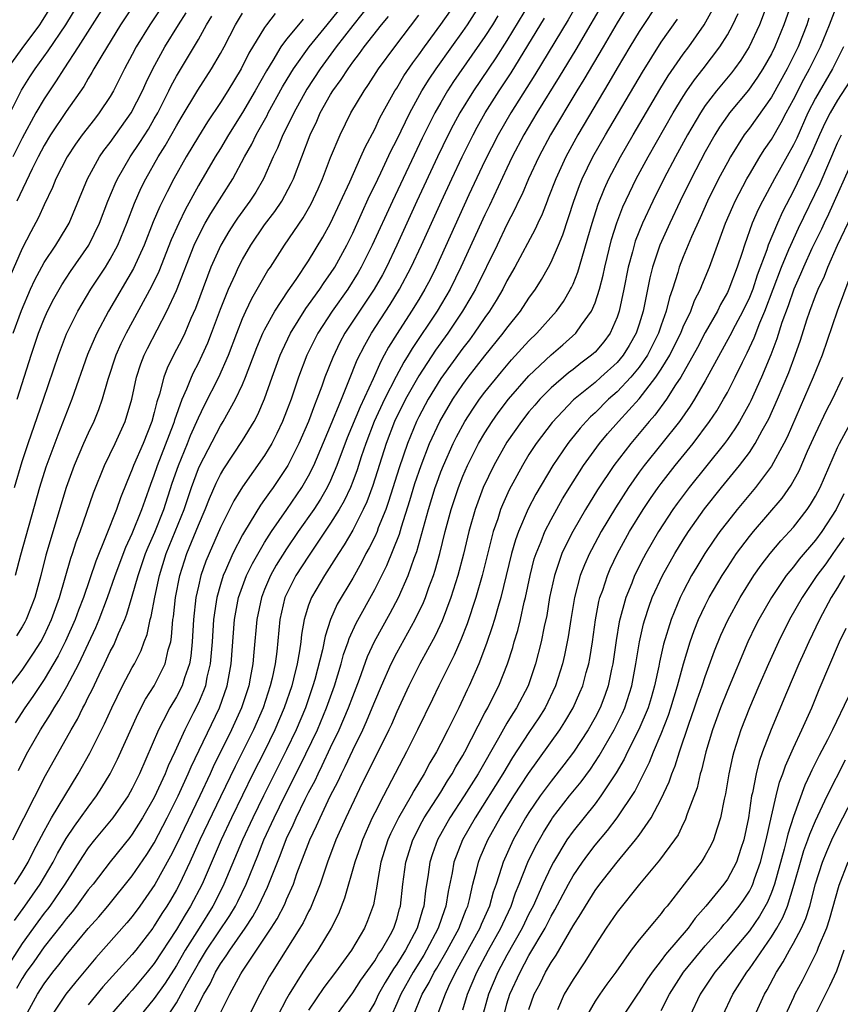
# Model space of a CAD drawing. Units: inches. Extents: x 2599874 to 2601000, y 1476000 to 1479000.
# Drawn here: x 2600041 to 2600115, y 1477028 to 1477117 of the extents above; entities that cross this region are included whole.
import ezdxf

# ---------------------------------------------------------------- set-up
doc = ezdxf.new("R2010")
doc.units = ezdxf.units.IN
doc.header["$MEASUREMENT"] = 0
doc.layers.add('LD25981476_2ft', color=206, linetype='Continuous')

msp = doc.modelspace()

# ---------------------------------------------------------------- linework, layer by layer
at = {"layer": 'LD25981476_2ft'}
for points, elevation in [([(2600093, 1477121.764), (2600090.554, 1477117.446), (2600087.54, 1477112.46), (2600085.364, 1477109), (2600084.198, 1477107), (2600083, 1477104.653), (2600081.555, 1477101.555), (2600078.575, 1477095), (2600078.049, 1477093.951), (2600077.554, 1477093), (2600077, 1477092.075), (2600076.344, 1477091), (2600075.025, 1477088.975), (2600074.256, 1477087.744), (2600073.868, 1477087), (2600073.552, 1477086.448), (2600072.846, 1477084.846), (2600071.668, 1477082.332), (2600070.505, 1477079.495), (2600069.568, 1477077), (2600069, 1477075.641), (2600068.697, 1477075), (2600068.075, 1477073.926), (2600067.474, 1477073), (2600066.064, 1477071), (2600065, 1477069.426), (2600064.066, 1477067.934), (2600063.548, 1477067), (2600063, 1477065.724), (2600062.712, 1477065), (2600062.297, 1477063), (2600062.04, 1477060.04), (2600061.936, 1477059), (2600061.703, 1477057.703), (2600061.561, 1477057), (2600060.92, 1477055), (2600060.013, 1477053), (2600058.346, 1477049.654), (2600058.056, 1477049), (2600057.121, 1477047), (2600055, 1477042.581), (2600054.47, 1477041.53), (2600053.05, 1477038.95), (2600051.686, 1477037), (2600051, 1477036.07), (2600050.51, 1477035.49), (2600047.693, 1477032.307), (2600045.87, 1477030.13), (2600044.982, 1477029), (2600043.625, 1477027)], 10208), ([(2600111.391, 1477120.609), (2600110.142, 1477117), (2600109.322, 1477115), (2600109, 1477114.359), (2600108.226, 1477113), (2600107.75, 1477112.25), (2600106.923, 1477111.077), (2600105.192, 1477109), (2600105, 1477108.743), (2600104.29, 1477107.71), (2600103.856, 1477107), (2600103, 1477105.456), (2600101.715, 1477103), (2600100.726, 1477101), (2600099.782, 1477099), (2600098.869, 1477097), (2600098.197, 1477095), (2600097.96, 1477094.04), (2600097.46, 1477091.46), (2600097.358, 1477091), (2600097, 1477089.816), (2600096.734, 1477089), (2600096.1, 1477087.9), (2600095.549, 1477087), (2600095, 1477086.345), (2600093.533, 1477085), (2600093, 1477084.533), (2600091.052, 1477082.948), (2600089.094, 1477080.906), (2600087.657, 1477079), (2600087, 1477077.981), (2600086.406, 1477077), (2600085.209, 1477074.79), (2600084.588, 1477073.412), (2600084.427, 1477073), (2600084.162, 1477072.162), (2600083.756, 1477071), (2600082.736, 1477067), (2600082.172, 1477065), (2600081.388, 1477062.612), (2600080.821, 1477061.179), (2600080.213, 1477059.786), (2600079.802, 1477059), (2600078.811, 1477057), (2600078.231, 1477055.769), (2600076.885, 1477053), (2600075.887, 1477051), (2600075.574, 1477050.427), (2600073.787, 1477047), (2600073, 1477045.451), (2600072.779, 1477045), (2600071.884, 1477043), (2600071.665, 1477042.335), (2600071.189, 1477041), (2600070.27, 1477037.73), (2600069.704, 1477036.296), (2600069.052, 1477035), (2600067.84, 1477033), (2600067, 1477031.794), (2600066.483, 1477031), (2600065.238, 1477029), (2600065, 1477028.577), (2600064.165, 1477027)], 10192), ([(2600094.188, 1477119.812), (2600091.237, 1477114.763), (2600089.732, 1477112.268), (2600087.721, 1477109), (2600086.538, 1477107), (2600085.484, 1477105), (2600085, 1477103.998), (2600083.409, 1477100.592), (2600083, 1477099.752), (2600080.824, 1477095), (2600079.832, 1477093), (2600078.656, 1477091), (2600076.384, 1477087.616), (2600076.027, 1477087), (2600075.63, 1477086.37), (2600074.932, 1477085.068), (2600073.89, 1477083), (2600072.954, 1477081), (2600072.184, 1477079), (2600071.767, 1477077.766), (2600071.394, 1477076.605), (2600071, 1477075.543), (2600070.788, 1477075), (2600070.225, 1477073.775), (2600069.776, 1477073), (2600069, 1477071.75), (2600067, 1477068.777), (2600065.855, 1477067), (2600065, 1477065.321), (2600064.856, 1477065), (2600064.394, 1477063), (2600064.103, 1477060.103), (2600063.957, 1477059), (2600063.684, 1477057.683), (2600063.523, 1477057), (2600062.868, 1477055), (2600061.996, 1477053), (2600060.325, 1477049.675), (2600059, 1477046.913), (2600057.141, 1477043), (2600056.225, 1477041), (2600055.284, 1477039), (2600055, 1477038.465), (2600054.465, 1477037.535), (2600054.139, 1477037), (2600053.686, 1477036.314), (2600053, 1477035.201), (2600052.852, 1477035), (2600051.314, 1477033), (2600051, 1477032.612), (2600048.339, 1477029.661), (2600047, 1477028.036)], 10206), ([(2600039.606, 1477108.394), (2600040.948, 1477111.051), (2600041.713, 1477112.287), (2600042.178, 1477113), (2600043.374, 1477114.627), (2600044.965, 1477117), (2600046.186, 1477119)], 10244), ([(2600039.677, 1477113), (2600041, 1477114.86), (2600042.618, 1477117), (2600042.773, 1477117.227), (2600043.858, 1477119)], 10246), ([(2600053.926, 1477119), (2600052.583, 1477117), (2600051.361, 1477115), (2600051, 1477114.293), (2600050.306, 1477113), (2600049.3, 1477111), (2600049, 1477110.487), (2600048.007, 1477109), (2600047.559, 1477108.441), (2600046.462, 1477107), (2600045.849, 1477106.152), (2600045.075, 1477105), (2600044.062, 1477103), (2600043.763, 1477102.237), (2600043, 1477100.656), (2600042.498, 1477099.503), (2600041.789, 1477098.211), (2600041, 1477096.703), (2600039.884, 1477094.115)], 10238), ([(2600048.638, 1477119), (2600046.095, 1477115), (2600044.783, 1477113), (2600044.098, 1477111.902), (2600043.472, 1477111), (2600043, 1477110.281), (2600042.254, 1477109), (2600041, 1477106.692), (2600040.171, 1477105)], 10242), ([(2600040.299, 1477035.701), (2600041.263, 1477037), (2600042.641, 1477039), (2600043.816, 1477041), (2600044.215, 1477041.785), (2600045, 1477043.128), (2600045.745, 1477044.255), (2600046.311, 1477045), (2600047, 1477045.993), (2600047.758, 1477047), (2600048.24, 1477047.76), (2600048.99, 1477049.01), (2600049.657, 1477050.344), (2600051.524, 1477054.475), (2600052.211, 1477055.789), (2600053, 1477057.004), (2600053.989, 1477059), (2600054.266, 1477060.265), (2600054.486, 1477061), (2600054.572, 1477061.428), (2600054.692, 1477063), (2600054.739, 1477063.262), (2600054.928, 1477065), (2600055.321, 1477067), (2600055.963, 1477069), (2600057, 1477071.59), (2600057.614, 1477073), (2600058.004, 1477073.996), (2600058.614, 1477075.386), (2600059, 1477076.174), (2600059.297, 1477076.703), (2600061, 1477079.271), (2600062.054, 1477081), (2600062.383, 1477081.617), (2600063, 1477083.06), (2600063.684, 1477085), (2600064.417, 1477087), (2600064.59, 1477087.41), (2600065.348, 1477089), (2600066.749, 1477091.251), (2600067, 1477091.574), (2600068.026, 1477093), (2600068.41, 1477093.59), (2600069, 1477094.408), (2600069.38, 1477095), (2600070.466, 1477097), (2600071, 1477098.093), (2600072.534, 1477101.466), (2600073, 1477102.397), (2600073.547, 1477103.547), (2600074.466, 1477105.534), (2600075, 1477106.564), (2600076.179, 1477109), (2600077.282, 1477111), (2600077.934, 1477112.066), (2600078.564, 1477113), (2600079.99, 1477115), (2600081, 1477116.381), (2600081.428, 1477117), (2600082.705, 1477119)], 10216), ([(2600040.313, 1477039), (2600041, 1477040.071), (2600041.546, 1477041), (2600042.029, 1477041.972), (2600043, 1477043.804), (2600043.677, 1477045), (2600046.084, 1477049), (2600047.133, 1477050.867), (2600048.466, 1477053.534), (2600049.129, 1477055), (2600050.125, 1477057), (2600051, 1477058.666), (2600051.19, 1477059), (2600051.803, 1477060.197), (2600052.088, 1477061), (2600052.35, 1477061.65), (2600052.627, 1477063), (2600052.716, 1477063.284), (2600053.031, 1477065.031), (2600053.454, 1477067), (2600054.083, 1477069), (2600055.694, 1477073), (2600056.372, 1477075), (2600057, 1477076.72), (2600057.124, 1477077), (2600059, 1477080.605), (2600059.251, 1477081), (2600060.374, 1477083), (2600061, 1477084.342), (2600061.28, 1477085), (2600062.305, 1477087.695), (2600062.852, 1477089), (2600063, 1477089.304), (2600063.927, 1477091), (2600065.147, 1477092.853), (2600065.865, 1477093.865), (2600067, 1477095.56), (2600068.293, 1477097.707), (2600069, 1477098.977), (2600070.739, 1477102.739), (2600071.748, 1477105), (2600072.121, 1477105.88), (2600073, 1477107.527), (2600073.463, 1477108.537), (2600074.83, 1477111), (2600075, 1477111.26), (2600075.643, 1477112.358), (2600076.452, 1477113.549), (2600077, 1477114.278), (2600077.507, 1477115), (2600079, 1477117.017), (2600080.398, 1477119)], 10218), ([(2600072.662, 1477119), (2600071, 1477116.948), (2600069.5, 1477115), (2600068.038, 1477113), (2600066.832, 1477111.168), (2600065.651, 1477109), (2600064.789, 1477107.211), (2600064.67, 1477107), (2600064.19, 1477105.81), (2600063.781, 1477105), (2600062.893, 1477103), (2600062.197, 1477101.802), (2600061.68, 1477101), (2600060.551, 1477099.449), (2600060.25, 1477099), (2600059.761, 1477098.239), (2600059.03, 1477097), (2600058.139, 1477095), (2600057.812, 1477094.188), (2600056.741, 1477091.259), (2600056.324, 1477090.324), (2600055.763, 1477089), (2600055.519, 1477088.481), (2600054.752, 1477087), (2600054.174, 1477085.826), (2600053.858, 1477085), (2600053.464, 1477083.464), (2600053.227, 1477082.773), (2600053, 1477081.793), (2600052.788, 1477081), (2600051.979, 1477079), (2600051.121, 1477077), (2600051, 1477076.659), (2600050.508, 1477075.492), (2600049.94, 1477074.06), (2600049.567, 1477073), (2600048.641, 1477070.641), (2600047.687, 1477068.313), (2600046.559, 1477065), (2600046.128, 1477063.871), (2600045.823, 1477063), (2600044.951, 1477061.049), (2600044.279, 1477059.722), (2600043, 1477057.579), (2600041.964, 1477056.036), (2600041.234, 1477055), (2600040.356, 1477053.644)], 10224), ([(2600087.049, 1477118.951), (2600085, 1477115.575), (2600084.002, 1477113.998), (2600081.967, 1477111), (2600080.734, 1477109), (2600080.125, 1477107.875), (2600079.68, 1477107), (2600078.711, 1477105), (2600076.833, 1477101), (2600075.01, 1477097), (2600074.062, 1477095), (2600073.694, 1477094.306), (2600072.947, 1477093), (2600071.612, 1477091), (2600070.302, 1477089), (2600069.846, 1477088.154), (2600069.19, 1477086.81), (2600068.484, 1477085), (2600068.204, 1477084.204), (2600067.752, 1477083), (2600067.524, 1477082.476), (2600066.984, 1477081), (2600066.102, 1477079), (2600065.114, 1477077), (2600065, 1477076.803), (2600063.791, 1477075), (2600063.449, 1477074.552), (2600063, 1477073.893), (2600062.62, 1477073.38), (2600061.172, 1477071), (2600061, 1477070.693), (2600060.133, 1477069), (2600059.473, 1477067.472), (2600059.253, 1477067), (2600059, 1477066.193), (2600058.664, 1477065), (2600058.618, 1477064.618), (2600058.369, 1477063), (2600058.249, 1477061), (2600058.081, 1477059), (2600057.777, 1477057.777), (2600057.629, 1477057), (2600057.469, 1477056.531), (2600057, 1477055.455), (2600056.561, 1477054.56), (2600055.755, 1477053), (2600054.862, 1477051), (2600054.27, 1477049.73), (2600053.986, 1477049), (2600053, 1477046.843), (2600051.94, 1477045), (2600051, 1477043.521), (2600050.775, 1477043.225), (2600048.982, 1477041.018), (2600047.437, 1477039), (2600047, 1477038.463), (2600045.938, 1477037), (2600045.531, 1477036.469), (2600045, 1477035.854), (2600044.641, 1477035.359), (2600043, 1477033.312), (2600042.063, 1477031.936), (2600041.375, 1477031), (2600041, 1477030.429), (2600040.487, 1477029.513)], 10212), ([(2600051.266, 1477119), (2600049.928, 1477117), (2600048.222, 1477114.222), (2600047.519, 1477113), (2600047.34, 1477112.66), (2600047, 1477112.126), (2600046.592, 1477111.408), (2600045, 1477109.142), (2600043.582, 1477107), (2600043, 1477106.042), (2600042.455, 1477105), (2600041.916, 1477103.916), (2600040.516, 1477101)], 10240), ([(2600096.126, 1477119), (2600095, 1477117.188), (2600093.729, 1477115), (2600091.972, 1477112.029), (2600091.334, 1477111), (2600088.95, 1477107), (2600087.887, 1477105), (2600086.959, 1477103), (2600086.37, 1477101.63), (2600086.057, 1477101), (2600085.729, 1477100.271), (2600085, 1477098.87), (2600084.109, 1477097), (2600082.135, 1477093), (2600081.732, 1477092.268), (2600080.971, 1477091), (2600079.627, 1477089), (2600078.527, 1477087.472), (2600077, 1477085.139), (2600075.805, 1477083), (2600074.809, 1477081), (2600074.042, 1477079), (2600072.823, 1477075.177), (2600072.291, 1477073.709), (2600071.958, 1477073), (2600071, 1477071.133), (2600070.22, 1477069.78), (2600069.703, 1477069), (2600068.669, 1477067.331), (2600068.434, 1477067), (2600067.248, 1477065), (2600067, 1477064.315), (2600066.68, 1477063.32), (2600066.601, 1477063), (2600066.356, 1477061.643), (2600066.289, 1477061), (2600066.175, 1477060.175), (2600065.957, 1477059), (2600065.631, 1477057.631), (2600065.467, 1477057), (2600064.794, 1477055), (2600063.937, 1477053), (2600062.964, 1477051), (2600061.951, 1477049), (2600061, 1477047.075), (2600060.001, 1477045), (2600059.07, 1477043), (2600057.327, 1477039), (2600056.292, 1477037), (2600055.787, 1477036.213), (2600055, 1477034.863), (2600053, 1477031.79), (2600052.361, 1477031), (2600051, 1477029.383), (2600050.653, 1477029), (2600048.924, 1477027)], 10204), ([(2600098.831, 1477119.169), (2600097, 1477116.401), (2600096.156, 1477115), (2600095, 1477113.058), (2600094.249, 1477111.751), (2600091.429, 1477107), (2600090.334, 1477105), (2600089.427, 1477103), (2600088.755, 1477101.245), (2600088.644, 1477101), (2600088.185, 1477099.815), (2600087.791, 1477099), (2600087.553, 1477098.448), (2600085.726, 1477095), (2600085, 1477093.748), (2600084.616, 1477093), (2600084.027, 1477091.973), (2600083.419, 1477091), (2600083, 1477090.42), (2600082.035, 1477089), (2600081.594, 1477088.407), (2600081, 1477087.648), (2600079, 1477084.878), (2600077.85, 1477083), (2600077, 1477081.422), (2600076.789, 1477081), (2600075.966, 1477079), (2600075.216, 1477076.784), (2600074.263, 1477073.737), (2600073.996, 1477073), (2600073.328, 1477071.327), (2600073.211, 1477071), (2600073, 1477070.532), (2600072.495, 1477069.506), (2600072.203, 1477069), (2600071.802, 1477068.198), (2600071, 1477066.773), (2600069.6, 1477064.4), (2600068.976, 1477063), (2600068.493, 1477061.507), (2600068.259, 1477060.259), (2600067.555, 1477057.555), (2600067.397, 1477057), (2600066.711, 1477055), (2600065.863, 1477053), (2600065, 1477051.194), (2600062.9, 1477047), (2600061.924, 1477045), (2600061, 1477043), (2600059.322, 1477039), (2600059.218, 1477038.782), (2600058.322, 1477037), (2600057.08, 1477035), (2600055.81, 1477033), (2600055, 1477031.593), (2600053.987, 1477030.013), (2600053, 1477028.6), (2600051.67, 1477027)], 10202), ([(2600108.753, 1477119.247), (2600107.922, 1477117), (2600106.991, 1477115), (2600106.215, 1477113.785), (2600105.651, 1477113), (2600105.369, 1477112.631), (2600104.457, 1477111.543), (2600104.022, 1477111), (2600103, 1477109.661), (2600102.556, 1477109), (2600101.4, 1477107), (2600100.305, 1477105), (2600099.235, 1477103), (2600098.239, 1477101), (2600097.304, 1477099), (2600096.648, 1477097.352), (2600096.541, 1477097), (2600096.397, 1477096.397), (2600096.015, 1477095), (2600095.619, 1477093), (2600095.191, 1477091), (2600095, 1477090.444), (2600094.367, 1477089), (2600093.785, 1477088.216), (2600093, 1477087.293), (2600092.854, 1477087.146), (2600092.687, 1477087), (2600091.713, 1477086.287), (2600091, 1477085.716), (2600090.591, 1477085.409), (2600089, 1477084.039), (2600087.983, 1477083), (2600087.519, 1477082.481), (2600087, 1477081.866), (2600086.311, 1477081), (2600085, 1477079.104), (2600083.816, 1477077), (2600082.855, 1477075), (2600082.344, 1477073.656), (2600082.116, 1477073), (2600081.548, 1477071), (2600081.048, 1477068.952), (2600080.538, 1477067), (2600079.918, 1477065), (2600079.116, 1477062.884), (2600078.477, 1477061.523), (2600077.107, 1477059), (2600076.102, 1477057), (2600075, 1477054.629), (2600074.509, 1477053.491), (2600074.277, 1477053), (2600071.632, 1477047.632), (2600070.376, 1477045), (2600069.485, 1477043), (2600068.725, 1477041), (2600068.046, 1477039), (2600067.177, 1477036.823), (2600067, 1477036.502), (2600066.51, 1477035.49), (2600066.218, 1477035), (2600063.679, 1477031), (2600063.424, 1477030.576), (2600062.563, 1477029), (2600060.701, 1477025.299)], 10194), ([(2600069.477, 1477027), (2600071, 1477029.134), (2600071.736, 1477030.264), (2600073, 1477032.045), (2600073.35, 1477032.65), (2600073.605, 1477033), (2600074.418, 1477034.418), (2600074.732, 1477035), (2600075, 1477035.812), (2600075.255, 1477036.745), (2600075.338, 1477037), (2600075.559, 1477039), (2600075.82, 1477041), (2600076.452, 1477043), (2600077.318, 1477044.682), (2600077.5, 1477045), (2600079, 1477047.355), (2600079.615, 1477048.385), (2600080.027, 1477049), (2600080.365, 1477049.635), (2600081, 1477050.671), (2600081.185, 1477051), (2600083, 1477054.533), (2600083.256, 1477055), (2600083.828, 1477056.172), (2600084.274, 1477057), (2600085.054, 1477059), (2600085.521, 1477060.478), (2600085.663, 1477061), (2600085.979, 1477062.021), (2600086.227, 1477063), (2600086.574, 1477064.574), (2600086.685, 1477065), (2600087.098, 1477067), (2600087.484, 1477068.516), (2600087.638, 1477069), (2600088.093, 1477070.093), (2600088.434, 1477071), (2600089, 1477072.102), (2600090.044, 1477073.956), (2600091, 1477075.506), (2600091.952, 1477077), (2600093.405, 1477079), (2600094.13, 1477079.87), (2600095.126, 1477081), (2600097, 1477083.033), (2600098.524, 1477085), (2600099, 1477085.729), (2600099.769, 1477087), (2600100.188, 1477087.812), (2600100.766, 1477089), (2600101, 1477089.573), (2600101.687, 1477091), (2600102.034, 1477091.966), (2600102.569, 1477093), (2600102.681, 1477093.319), (2600103.374, 1477095), (2600104.094, 1477097), (2600104.354, 1477097.646), (2600104.837, 1477099), (2600105.484, 1477100.516), (2600105.708, 1477101), (2600106.761, 1477103), (2600107, 1477103.415), (2600107.943, 1477105), (2600108.354, 1477105.646), (2600109, 1477106.583), (2600109.884, 1477108.116), (2600110.334, 1477109), (2600111, 1477110.222), (2600111.939, 1477112.061), (2600112.462, 1477113), (2600113.452, 1477115), (2600114.274, 1477117), (2600115.033, 1477118.966)], 10188), ([(2600039.93, 1477057), (2600041, 1477058.426), (2600042.043, 1477059.957), (2600042.694, 1477061), (2600043, 1477061.564), (2600043.68, 1477063), (2600044.383, 1477065), (2600045.425, 1477068.576), (2600045.581, 1477069), (2600045.921, 1477070.079), (2600046.267, 1477071), (2600047.476, 1477074.524), (2600048.475, 1477077), (2600049.431, 1477079), (2600050.357, 1477081), (2600050.955, 1477083), (2600051.38, 1477085), (2600051.78, 1477086.22), (2600052.091, 1477087), (2600052.386, 1477087.614), (2600054.145, 1477091), (2600055, 1477092.869), (2600056.617, 1477097), (2600057, 1477097.815), (2600057.619, 1477099), (2600058.118, 1477099.882), (2600060.114, 1477103), (2600061.177, 1477105), (2600061.834, 1477106.166), (2600062.228, 1477107), (2600062.518, 1477107.482), (2600063.233, 1477108.767), (2600063.344, 1477109), (2600064.642, 1477111.358), (2600065.382, 1477112.618), (2600065.627, 1477113), (2600067.049, 1477115), (2600068.67, 1477117), (2600069.725, 1477118.275)], 10226), ([(2600040.165, 1477043), (2600043.138, 1477048.862), (2600045.452, 1477053), (2600046.021, 1477053.979), (2600046.514, 1477055), (2600046.695, 1477055.305), (2600047, 1477055.951), (2600047.356, 1477056.644), (2600047.98, 1477057.98), (2600048.484, 1477059), (2600049, 1477060.097), (2600049.317, 1477060.682), (2600049.459, 1477061), (2600049.756, 1477061.756), (2600050.312, 1477063), (2600050.509, 1477063.491), (2600051, 1477065.121), (2600051.523, 1477067), (2600052.207, 1477069), (2600052.433, 1477069.567), (2600053.051, 1477070.949), (2600053.854, 1477073), (2600054.623, 1477075.378), (2600055.19, 1477077), (2600056.02, 1477079), (2600056.292, 1477079.708), (2600057, 1477081.329), (2600057.543, 1477082.457), (2600058.842, 1477085), (2600059.73, 1477087), (2600060.48, 1477089), (2600061, 1477090.337), (2600061.294, 1477091), (2600061.846, 1477092.154), (2600062.345, 1477093), (2600062.571, 1477093.428), (2600063.315, 1477094.685), (2600063.531, 1477095), (2600064.807, 1477097), (2600066.518, 1477099.483), (2600067.245, 1477100.756), (2600067.877, 1477102.122), (2600068.26, 1477103), (2600069, 1477104.937), (2600069.857, 1477107), (2600070.84, 1477109), (2600072.03, 1477111), (2600072.435, 1477111.565), (2600073.354, 1477113), (2600074.834, 1477115), (2600077, 1477117.882)], 10220), ([(2600040.202, 1477089), (2600040.935, 1477091.065), (2600041.756, 1477093), (2600042.141, 1477093.859), (2600043, 1477095.407), (2600044.076, 1477097), (2600045, 1477098.536), (2600045.261, 1477099), (2600046.928, 1477103), (2600048.033, 1477105), (2600048.428, 1477105.572), (2600049, 1477106.302), (2600050.911, 1477109), (2600051.93, 1477111), (2600052.255, 1477111.745), (2600052.869, 1477113), (2600053.953, 1477115), (2600055.191, 1477117), (2600055.902, 1477118.098)], 10236), ([(2600040.314, 1477075), (2600041, 1477077.371), (2600041.548, 1477079), (2600042.955, 1477083), (2600044.295, 1477087), (2600045.041, 1477088.959), (2600046.047, 1477091), (2600047.246, 1477093), (2600048.556, 1477095), (2600049, 1477095.73), (2600049.68, 1477097), (2600050.5, 1477099), (2600051.19, 1477100.81), (2600051.815, 1477102.185), (2600052.224, 1477103), (2600053.363, 1477105), (2600053.993, 1477106.007), (2600055, 1477107.811), (2600055.442, 1477108.557), (2600056.937, 1477111.063), (2600058.178, 1477113), (2600059, 1477114.396), (2600059.33, 1477115), (2600060.365, 1477117), (2600061, 1477118.052)], 10232), ([(2600063.966, 1477118.034), (2600063.167, 1477117), (2600063, 1477116.763), (2600061.59, 1477114.41), (2600060.873, 1477113), (2600059.662, 1477111), (2600059, 1477109.941), (2600057.823, 1477108.177), (2600057, 1477106.871), (2600055.888, 1477105), (2600054.765, 1477103), (2600054.158, 1477101.842), (2600053.499, 1477100.502), (2600052.903, 1477099.097), (2600052.073, 1477097), (2600051.115, 1477094.885), (2600048.85, 1477091), (2600047.773, 1477089), (2600047.527, 1477088.473), (2600046.931, 1477087.069), (2600045.519, 1477083), (2600044.249, 1477079.752), (2600043.153, 1477076.847), (2600042.571, 1477075), (2600040.864, 1477068.864), (2600040.37, 1477067)], 10230), ([(2600056.475, 1477027), (2600057.505, 1477029), (2600058.058, 1477029.942), (2600058.552, 1477031), (2600059, 1477031.749), (2600059.524, 1477032.476), (2600059.837, 1477033), (2600061.237, 1477035), (2600061.949, 1477036.051), (2600062.467, 1477037), (2600063, 1477038.149), (2600063.284, 1477038.716), (2600063.625, 1477039.625), (2600064.165, 1477041), (2600064.413, 1477041.587), (2600065, 1477043.132), (2600065.614, 1477044.386), (2600065.877, 1477045), (2600066.701, 1477046.701), (2600067, 1477047.303), (2600067.585, 1477048.414), (2600067.853, 1477049), (2600068.242, 1477049.758), (2600069, 1477051.386), (2600069.783, 1477053), (2600070.632, 1477055), (2600071, 1477056.027), (2600071.613, 1477057.613), (2600072.353, 1477059.647), (2600072.979, 1477061.02), (2600074.406, 1477063.594), (2600075.152, 1477065), (2600076.034, 1477067), (2600076.579, 1477068.579), (2600076.815, 1477069.185), (2600077.879, 1477073), (2600078.494, 1477075), (2600078.624, 1477075.375), (2600079, 1477076.406), (2600079.233, 1477077), (2600080.121, 1477079), (2600080.412, 1477079.589), (2600081.181, 1477081), (2600081.895, 1477082.105), (2600082.513, 1477083), (2600083, 1477083.654), (2600084.499, 1477085.501), (2600085.427, 1477086.574), (2600087, 1477088.314), (2600087.706, 1477089), (2600089.492, 1477091), (2600090.122, 1477091.878), (2600090.779, 1477093), (2600090.858, 1477093.142), (2600091, 1477093.462), (2600091.445, 1477094.555), (2600091.786, 1477095.786), (2600092.354, 1477097.646), (2600092.722, 1477099), (2600093.279, 1477100.721), (2600093.858, 1477102.142), (2600094.259, 1477103), (2600095.302, 1477105), (2600096.454, 1477107), (2600098.87, 1477111.13), (2600099.63, 1477112.37), (2600101, 1477114.322), (2600101.512, 1477115), (2600102.902, 1477117), (2600103.653, 1477118.347)], 10198), ([(2600059, 1477027.3), (2600059.861, 1477029), (2600060.862, 1477030.862), (2600061, 1477031.094), (2600063.614, 1477035), (2600064.155, 1477035.845), (2600064.831, 1477037.169), (2600065, 1477037.589), (2600065.618, 1477039), (2600065.944, 1477039.944), (2600067.106, 1477043), (2600067.728, 1477044.271), (2600068.037, 1477045), (2600068.966, 1477046.966), (2600069.673, 1477048.327), (2600069.978, 1477049), (2600070.329, 1477049.672), (2600071, 1477051.143), (2600071.914, 1477053), (2600072.257, 1477053.743), (2600072.781, 1477055), (2600073, 1477055.565), (2600073.612, 1477057), (2600074.502, 1477059), (2600075, 1477059.979), (2600076.667, 1477063), (2600077.43, 1477064.57), (2600077.602, 1477065), (2600077.921, 1477065.921), (2600078.327, 1477067), (2600078.494, 1477067.506), (2600078.898, 1477069), (2600079.395, 1477071), (2600079.931, 1477073), (2600080.591, 1477075), (2600081, 1477076.026), (2600081.425, 1477077), (2600082.433, 1477079), (2600083, 1477079.97), (2600083.655, 1477081), (2600084.215, 1477081.785), (2600085.141, 1477083), (2600087, 1477085.132), (2600089, 1477087.041), (2600090.06, 1477087.94), (2600091.242, 1477089), (2600091.773, 1477089.773), (2600092.666, 1477091), (2600093, 1477091.772), (2600093.401, 1477093), (2600093.739, 1477094.261), (2600093.89, 1477095), (2600094.493, 1477097.507), (2600094.965, 1477099.035), (2600095.53, 1477100.47), (2600096.739, 1477103), (2600097.814, 1477105), (2600100.092, 1477109), (2600101, 1477110.498), (2600101.327, 1477111), (2600102.01, 1477111.99), (2600102.812, 1477113), (2600104.331, 1477115), (2600105, 1477116.093), (2600105.496, 1477117), (2600105.972, 1477118.028)], 10196), ([(2600084.183, 1477117.817), (2600083.686, 1477117), (2600083, 1477115.923), (2600080.163, 1477111.836), (2600079.62, 1477111), (2600079, 1477109.948), (2600078.462, 1477109), (2600077.309, 1477106.692), (2600074.603, 1477101), (2600072.772, 1477097), (2600071.782, 1477095), (2600071.499, 1477094.501), (2600070.562, 1477093), (2600069.142, 1477091), (2600067.836, 1477089), (2600066.847, 1477087), (2600066.088, 1477085), (2600065.404, 1477083), (2600065, 1477081.92), (2600064.639, 1477081), (2600064.114, 1477079.886), (2600063.653, 1477079), (2600063, 1477077.91), (2600061, 1477075.066), (2600060.221, 1477073.78), (2600059, 1477071.363), (2600057.963, 1477069), (2600057.686, 1477068.314), (2600057.229, 1477067), (2600057, 1477066.049), (2600056.769, 1477065), (2600056.542, 1477063), (2600056.437, 1477061), (2600056.307, 1477059.694), (2600056.187, 1477059), (2600055.729, 1477057.729), (2600055.513, 1477057), (2600055, 1477055.986), (2600054.416, 1477055), (2600053.814, 1477053.814), (2600053.381, 1477053), (2600051.654, 1477049), (2600051, 1477047.669), (2600050.625, 1477047), (2600049.224, 1477045), (2600047.573, 1477043), (2600047, 1477042.275), (2600046.483, 1477041.517), (2600044.884, 1477039), (2600043.503, 1477037), (2600043.292, 1477036.708), (2600043, 1477036.355), (2600042.423, 1477035.577), (2600041, 1477033.604), (2600039.355, 1477031)], 10214), ([(2600066.506, 1477117.494), (2600066.082, 1477117), (2600065, 1477115.682), (2600064.492, 1477115), (2600063.745, 1477113.745), (2600063.173, 1477112.827), (2600062.145, 1477111), (2600061, 1477109.024), (2600059.725, 1477107), (2600059, 1477105.766), (2600058.528, 1477105), (2600057, 1477102.396), (2600055.791, 1477100.21), (2600055.209, 1477099), (2600054.529, 1477097.471), (2600053.395, 1477094.605), (2600052.747, 1477093.253), (2600050.444, 1477089), (2600049.969, 1477088.031), (2600049.512, 1477087), (2600048.785, 1477084.785), (2600048.28, 1477083), (2600047.947, 1477082.053), (2600047.506, 1477081), (2600047, 1477079.942), (2600046.585, 1477079), (2600045.732, 1477077), (2600044.991, 1477075.009), (2600043.16, 1477068.841), (2600042.69, 1477067), (2600042.147, 1477065), (2600041.836, 1477064.164), (2600041.356, 1477063), (2600041.233, 1477062.767), (2600041, 1477062.361), (2600040.477, 1477061.523)], 10228), ([(2600040.555, 1477083), (2600041, 1477084.449), (2600041.812, 1477087), (2600042.501, 1477089), (2600043, 1477090.297), (2600043.306, 1477091), (2600043.871, 1477092.129), (2600044.594, 1477093.406), (2600045.4, 1477094.6), (2600047.067, 1477097), (2600048.031, 1477099), (2600048.789, 1477101), (2600049.436, 1477102.564), (2600049.645, 1477103), (2600050.815, 1477105), (2600051.698, 1477106.302), (2600052.465, 1477107.535), (2600053, 1477108.451), (2600053.312, 1477109), (2600054.324, 1477111), (2600054.539, 1477111.462), (2600055, 1477112.32), (2600057, 1477115.676), (2600057.745, 1477117), (2600058.215, 1477117.784)], 10234), ([(2600040.678, 1477049.322), (2600041.339, 1477050.661), (2600041.52, 1477051), (2600042.669, 1477053), (2600043.58, 1477054.42), (2600043.9, 1477055), (2600044.341, 1477055.659), (2600045.061, 1477056.939), (2600046.138, 1477059), (2600047.703, 1477062.297), (2600048.001, 1477063), (2600048.765, 1477065), (2600049.452, 1477067), (2600050.416, 1477069.584), (2600051, 1477070.813), (2600051.88, 1477073), (2600052.157, 1477073.843), (2600052.689, 1477075.311), (2600053, 1477076.125), (2600053.287, 1477077), (2600054.749, 1477080.749), (2600054.839, 1477081), (2600054.87, 1477081.13), (2600055.523, 1477083), (2600055.955, 1477083.955), (2600056.358, 1477085), (2600056.56, 1477085.44), (2600057, 1477086.269), (2600057.356, 1477087), (2600057.861, 1477088.139), (2600058.195, 1477089), (2600059, 1477091.192), (2600059.726, 1477093), (2600060.359, 1477094.359), (2600060.641, 1477095), (2600061, 1477095.694), (2600061.759, 1477097), (2600063, 1477098.83), (2600063.936, 1477100.064), (2600064.56, 1477101), (2600065.423, 1477102.577), (2600065.618, 1477103), (2600067.141, 1477107), (2600067.746, 1477108.255), (2600068.062, 1477109), (2600069, 1477110.68), (2600069.196, 1477111), (2600069.965, 1477112.035), (2600070.576, 1477113), (2600071, 1477113.592), (2600071.615, 1477114.384), (2600072.045, 1477115), (2600073.622, 1477117), (2600074.26, 1477117.74)], 10222), ([(2600041.306, 1477027), (2600042.39, 1477029), (2600043, 1477029.936), (2600043.8, 1477031), (2600044.339, 1477031.661), (2600045, 1477032.542), (2600047, 1477034.955), (2600047.961, 1477036.039), (2600048.775, 1477037), (2600051, 1477039.732), (2600052.317, 1477041.683), (2600053, 1477042.756), (2600054.165, 1477045), (2600055.164, 1477047), (2600056.078, 1477049), (2600056.346, 1477049.655), (2600058.918, 1477055), (2600059.6, 1477057), (2600059.962, 1477059), (2600060.28, 1477063), (2600060.653, 1477065), (2600061, 1477066.001), (2600061.373, 1477067), (2600061.897, 1477068.103), (2600063, 1477070.005), (2600063.625, 1477071), (2600065.025, 1477073), (2600066.4, 1477075), (2600067, 1477076.062), (2600067.46, 1477077), (2600069, 1477080.602), (2600069.971, 1477083), (2600070.666, 1477084.666), (2600071.42, 1477086.58), (2600072.088, 1477087.912), (2600072.714, 1477089), (2600074.397, 1477091.603), (2600075.261, 1477093), (2600076.32, 1477095), (2600077.249, 1477097), (2600079.063, 1477101), (2600079.987, 1477103), (2600080.926, 1477105), (2600081.92, 1477107), (2600082.297, 1477107.703), (2600083.034, 1477109), (2600084.308, 1477111), (2600085.378, 1477112.622), (2600088.414, 1477117.586)], 10210), ([(2600053, 1477025.198), (2600055, 1477028.219), (2600055.443, 1477029), (2600055.946, 1477029.946), (2600057, 1477031.797), (2600057.735, 1477033), (2600059.849, 1477036.151), (2600060.352, 1477037), (2600060.571, 1477037.429), (2600061.328, 1477039), (2600062.393, 1477041.607), (2600062.944, 1477043), (2600063.867, 1477045), (2600064.851, 1477047), (2600066.24, 1477049.76), (2600067.796, 1477053), (2600068.639, 1477055), (2600069.342, 1477057), (2600069.958, 1477059), (2600070.176, 1477059.825), (2600070.604, 1477061), (2600070.695, 1477061.305), (2600071.323, 1477062.678), (2600073, 1477065.732), (2600074.092, 1477067.909), (2600075.241, 1477070.759), (2600075.43, 1477071.43), (2600076.188, 1477073.812), (2600076.65, 1477075.35), (2600077.214, 1477077), (2600077.984, 1477079), (2600078.905, 1477081), (2600080.08, 1477083), (2600081, 1477084.36), (2600081.474, 1477085), (2600083, 1477086.951), (2600084.665, 1477089), (2600085, 1477089.469), (2600086.219, 1477091), (2600087, 1477092.184), (2600087.585, 1477093), (2600088.13, 1477093.869), (2600088.767, 1477095), (2600089, 1477095.45), (2600089.68, 1477097), (2600090.067, 1477097.933), (2600091.078, 1477101), (2600091.589, 1477102.41), (2600091.836, 1477103), (2600092.805, 1477105), (2600093.937, 1477107), (2600097.291, 1477112.709), (2600099, 1477115.408), (2600100.479, 1477117.521)], 10200), ([(2600112.409, 1477117.591), (2600112.214, 1477117), (2600111.423, 1477115), (2600110.427, 1477113), (2600109, 1477110.426), (2600107, 1477107.621), (2600106.534, 1477107), (2600105.274, 1477105), (2600105, 1477104.51), (2600104.206, 1477103), (2600103.209, 1477101), (2600102.534, 1477099.466), (2600101.757, 1477097.757), (2600101, 1477095.924), (2600100.64, 1477095), (2600100.5, 1477094.501), (2600100.021, 1477093), (2600099.749, 1477092.251), (2600099.462, 1477091), (2600099, 1477089.722), (2600098.76, 1477089), (2600097.742, 1477087), (2600097, 1477085.914), (2600096.243, 1477085), (2600095, 1477083.678), (2600094.226, 1477083), (2600093, 1477081.789), (2600092.587, 1477081.413), (2600092.189, 1477081), (2600091.63, 1477080.369), (2600090.734, 1477079.265), (2600090.531, 1477079), (2600089.171, 1477077), (2600087.615, 1477074.386), (2600086.925, 1477073.075), (2600086.034, 1477071), (2600085.762, 1477070.238), (2600085.416, 1477069), (2600084.444, 1477065), (2600084.198, 1477064.198), (2600083.864, 1477063), (2600083.665, 1477062.335), (2600083.151, 1477060.848), (2600082.448, 1477059), (2600081.565, 1477057), (2600081.376, 1477056.624), (2600080.623, 1477055), (2600079.642, 1477053), (2600079, 1477051.746), (2600078.609, 1477051), (2600078.007, 1477049.993), (2600077.479, 1477049), (2600076.54, 1477047.46), (2600076.296, 1477047), (2600075.149, 1477045), (2600074.44, 1477043.56), (2600074.196, 1477043), (2600073.562, 1477041), (2600073.238, 1477039.238), (2600073.182, 1477038.818), (2600072.879, 1477037.121), (2600072.35, 1477035.651), (2600072.076, 1477035), (2600070.905, 1477033), (2600069.451, 1477031), (2600068.392, 1477029.608), (2600067, 1477027.54)], 10190), ([(2600115.53, 1477115), (2600114.542, 1477113), (2600113, 1477110.335), (2600112.319, 1477109), (2600111.294, 1477106.706), (2600111, 1477106.092), (2600109.271, 1477103), (2600108.179, 1477101), (2600107.784, 1477100.217), (2600107.264, 1477099), (2600106.543, 1477097), (2600106.34, 1477096.34), (2600105.893, 1477095), (2600105.148, 1477093), (2600105, 1477092.692), (2600104.389, 1477091.611), (2600104.095, 1477091), (2600103, 1477089.075), (2600102.293, 1477087.707), (2600100.768, 1477085), (2600100.305, 1477084.305), (2600099.485, 1477083), (2600098.432, 1477081.568), (2600097.921, 1477081), (2600096.235, 1477079), (2600094.699, 1477077), (2600093.221, 1477074.78), (2600092.126, 1477073), (2600090.965, 1477071), (2600090.302, 1477069.698), (2600089.992, 1477069), (2600089.477, 1477067.477), (2600089.301, 1477067), (2600088.873, 1477065), (2600088.613, 1477063.388), (2600088.376, 1477062.376), (2600088.096, 1477061), (2600087.576, 1477059), (2600086.913, 1477057), (2600085.876, 1477055), (2600085.526, 1477054.474), (2600085, 1477053.601), (2600084.23, 1477052.23), (2600082.375, 1477049), (2600081.119, 1477047), (2600079.82, 1477045), (2600078.701, 1477043), (2600078.245, 1477041.755), (2600078.005, 1477041), (2600077.854, 1477039.854), (2600077.617, 1477038.384), (2600077.466, 1477037), (2600077.344, 1477036.656), (2600076.855, 1477035), (2600075.784, 1477033), (2600075, 1477031.727), (2600074.694, 1477031.306), (2600073.934, 1477030.066), (2600073.343, 1477029), (2600073, 1477028.255), (2600072.266, 1477027)], 10186), ([(2600116.113, 1477111.887), (2600115, 1477110.166), (2600114.32, 1477109), (2600113.868, 1477108.132), (2600113.352, 1477107), (2600112.653, 1477105.347), (2600111, 1477101.93), (2600109.992, 1477100.008), (2600109.538, 1477099), (2600108.709, 1477097), (2600108.578, 1477096.578), (2600107.721, 1477094.279), (2600107.301, 1477093), (2600107, 1477092.255), (2600106.399, 1477091), (2600105.712, 1477089.712), (2600105.234, 1477088.766), (2600103, 1477084.665), (2600102.034, 1477083), (2600101.632, 1477082.368), (2600100.654, 1477081), (2600097.452, 1477077), (2600097, 1477076.39), (2600096.02, 1477075), (2600094.839, 1477073.161), (2600093.548, 1477071), (2600092.66, 1477069.34), (2600092.489, 1477069), (2600092.035, 1477067.965), (2600091.659, 1477067), (2600091.119, 1477065), (2600090.794, 1477063), (2600090.569, 1477061.431), (2600090.235, 1477059.765), (2600090.046, 1477059), (2600089.416, 1477057), (2600088.466, 1477055), (2600087.9, 1477054.1), (2600087, 1477052.759), (2600085.515, 1477050.485), (2600084.623, 1477049), (2600082.101, 1477045), (2600080.967, 1477043), (2600080.191, 1477041), (2600080.024, 1477040.024), (2600079.662, 1477038.338), (2600079.46, 1477037), (2600079.329, 1477036.671), (2600078.77, 1477035), (2600077.709, 1477033), (2600077.45, 1477032.55), (2600076.476, 1477031), (2600075.355, 1477029), (2600075, 1477028.145), (2600074.487, 1477027)], 10184), ([(2600076.499, 1477027), (2600077.307, 1477029), (2600077.942, 1477030.058), (2600078.394, 1477031), (2600078.628, 1477031.372), (2600079.567, 1477033), (2600080.654, 1477035), (2600080.741, 1477035.26), (2600081.302, 1477036.698), (2600081.436, 1477037), (2600081.596, 1477037.596), (2600081.905, 1477039), (2600082.236, 1477040.236), (2600082.409, 1477041), (2600082.576, 1477041.424), (2600083.251, 1477043), (2600084.376, 1477045), (2600085.626, 1477047), (2600086.955, 1477049.045), (2600089.793, 1477053), (2600090.267, 1477053.733), (2600091.012, 1477055), (2600091.622, 1477056.378), (2600091.875, 1477057), (2600092.189, 1477058.189), (2600092.424, 1477059), (2600092.519, 1477059.481), (2600092.751, 1477061), (2600093.023, 1477062.977), (2600093.348, 1477064.653), (2600093.441, 1477065), (2600093.688, 1477065.688), (2600094.112, 1477067), (2600094.378, 1477067.622), (2600095.027, 1477069), (2600096.136, 1477071), (2600097.364, 1477073), (2600098.015, 1477073.985), (2600098.721, 1477075), (2600099, 1477075.373), (2600100.268, 1477077), (2600101.891, 1477079), (2600103.386, 1477081), (2600104.035, 1477081.965), (2600104.661, 1477083), (2600105, 1477083.614), (2600105.712, 1477085), (2600106.364, 1477086.364), (2600106.789, 1477087.211), (2600107.425, 1477088.575), (2600107.945, 1477089.945), (2600108.402, 1477091), (2600109.92, 1477095), (2600110.595, 1477096.595), (2600110.751, 1477097), (2600111.464, 1477098.536), (2600113.41, 1477102.59), (2600115, 1477106.272), (2600115.355, 1477107)], 10182), ([(2600116.515, 1477105), (2600114.183, 1477099.817), (2600113.788, 1477099), (2600113.544, 1477098.456), (2600113, 1477097.363), (2600112.679, 1477096.678), (2600111.911, 1477095), (2600111.649, 1477094.351), (2600111.034, 1477093), (2600110.519, 1477091.481), (2600109.959, 1477089.959), (2600109.507, 1477088.493), (2600108.951, 1477087.049), (2600108.095, 1477085), (2600107.134, 1477082.866), (2600107, 1477082.608), (2600106.102, 1477081), (2600105.683, 1477080.317), (2600105, 1477079.363), (2600104.738, 1477079), (2600101.534, 1477075), (2600100.452, 1477073.548), (2600100.067, 1477073), (2600098.764, 1477071), (2600097.591, 1477069), (2600097.383, 1477068.617), (2600096.578, 1477067), (2600096.321, 1477066.321), (2600095.785, 1477065), (2600095.185, 1477062.815), (2600094.899, 1477061.101), (2600094.612, 1477059), (2600094.494, 1477058.494), (2600094.188, 1477057), (2600093.88, 1477056.12), (2600093.447, 1477055), (2600093, 1477054.134), (2600092.36, 1477053), (2600091.026, 1477050.974), (2600090.168, 1477049.831), (2600089, 1477048.354), (2600088.014, 1477047), (2600087, 1477045.507), (2600086.683, 1477045), (2600085.555, 1477043), (2600084.643, 1477041), (2600084.502, 1477040.502), (2600084.008, 1477039), (2600083.745, 1477038.256), (2600083.409, 1477037), (2600082.673, 1477035.327), (2600082.547, 1477035), (2600080.331, 1477031), (2600079.699, 1477029.699), (2600079.383, 1477029), (2600078.633, 1477027)], 10180), ([(2600081, 1477027.586), (2600081.417, 1477029), (2600082.255, 1477031), (2600083.339, 1477033), (2600084.447, 1477035), (2600084.612, 1477035.388), (2600085.375, 1477037), (2600085.781, 1477038.219), (2600086.111, 1477039), (2600086.893, 1477041), (2600087.585, 1477042.415), (2600088.31, 1477043.69), (2600089, 1477044.794), (2600089.143, 1477045), (2600090.69, 1477047), (2600091.727, 1477048.273), (2600092.568, 1477049.432), (2600093.367, 1477050.633), (2600094.732, 1477053), (2600095.48, 1477054.52), (2600095.688, 1477055), (2600096.33, 1477057), (2600096.71, 1477059), (2600097.025, 1477060.975), (2600097.388, 1477062.612), (2600097.5, 1477063), (2600097.866, 1477064.134), (2600098.193, 1477065), (2600099.112, 1477067), (2600100.231, 1477069), (2600101, 1477070.249), (2600101.483, 1477071), (2600102.936, 1477073.064), (2600104.476, 1477075), (2600106.115, 1477077), (2600107, 1477078.186), (2600107.54, 1477079), (2600108.168, 1477080.168), (2600108.765, 1477081.235), (2600109.546, 1477083), (2600110.569, 1477085.431), (2600111.155, 1477087), (2600111.631, 1477088.369), (2600112.221, 1477090.221), (2600112.486, 1477091), (2600113, 1477092.394), (2600113.242, 1477093), (2600113.806, 1477094.194), (2600114.111, 1477095), (2600114.994, 1477096.994), (2600116.286, 1477099.714)], 10178), ([(2600116.102, 1477094.102), (2600114.98, 1477091), (2600113.591, 1477087), (2600112.802, 1477085), (2600110.425, 1477079.575), (2600110.136, 1477079), (2600109, 1477076.926), (2600107.568, 1477075), (2600105.89, 1477073), (2600105, 1477071.892), (2600104.33, 1477071), (2600103.78, 1477070.22), (2600102.955, 1477069), (2600102.217, 1477067.783), (2600101.759, 1477067), (2600101, 1477065.569), (2600100.716, 1477065), (2600099.89, 1477063), (2600099.215, 1477060.786), (2600098.845, 1477059.155), (2600098.777, 1477058.777), (2600098.392, 1477057), (2600098.081, 1477055.919), (2600097.801, 1477055), (2600096.973, 1477053.027), (2600095.952, 1477051), (2600095.647, 1477050.352), (2600094.906, 1477049.094), (2600093.534, 1477047), (2600093, 1477046.287), (2600091, 1477043.788), (2600090.443, 1477043), (2600089.217, 1477041), (2600089, 1477040.598), (2600088.256, 1477039), (2600087.369, 1477037), (2600087, 1477036.289), (2600086.378, 1477035), (2600085, 1477032.535), (2600084.172, 1477031), (2600083.32, 1477029), (2600082.697, 1477026.697)], 10176), ([(2600084.703, 1477027), (2600085, 1477028.135), (2600085.251, 1477029), (2600086.185, 1477031), (2600087, 1477032.501), (2600088.454, 1477035), (2600089, 1477036.075), (2600089.348, 1477036.653), (2600090.587, 1477039), (2600091, 1477039.74), (2600091.851, 1477041), (2600092.335, 1477041.665), (2600093, 1477042.52), (2600094.138, 1477043.862), (2600095.005, 1477045), (2600096.592, 1477047.408), (2600097.939, 1477050.061), (2600098.3, 1477051), (2600099, 1477052.645), (2600099.662, 1477054.338), (2600099.883, 1477055), (2600100.484, 1477057), (2600101.02, 1477059), (2600101.64, 1477061), (2600101.995, 1477062.005), (2600102.396, 1477063), (2600103, 1477064.283), (2600103.365, 1477065), (2600104.525, 1477067), (2600105, 1477067.745), (2600105.846, 1477069), (2600107, 1477070.55), (2600107.363, 1477071), (2600109.967, 1477074.033), (2600110.788, 1477075.212), (2600111.504, 1477076.496), (2600112.282, 1477078.282), (2600113, 1477079.878), (2600114.014, 1477081.986), (2600114.547, 1477083), (2600115.471, 1477085)], 10174), ([(2600087, 1477027.601), (2600087.474, 1477029), (2600088.011, 1477029.989), (2600088.508, 1477031), (2600089, 1477031.866), (2600089.46, 1477032.54), (2600091, 1477035.208), (2600091.705, 1477036.295), (2600092.115, 1477037), (2600093, 1477038.408), (2600093.434, 1477039), (2600094.999, 1477041), (2600096.673, 1477043), (2600097, 1477043.442), (2600098.079, 1477045), (2600099, 1477046.725), (2600099.725, 1477048.275), (2600099.957, 1477049), (2600100.265, 1477049.735), (2600100.648, 1477051), (2600101.507, 1477053.507), (2600102.035, 1477055), (2600102.269, 1477055.73), (2600102.719, 1477057), (2600103, 1477057.849), (2600103.839, 1477060.161), (2600104.413, 1477061.586), (2600105.036, 1477062.964), (2600106.154, 1477065), (2600107.417, 1477067), (2600108.065, 1477067.935), (2600108.891, 1477069), (2600109.848, 1477070.152), (2600110.645, 1477071), (2600111, 1477071.405), (2600112.257, 1477073), (2600112.56, 1477073.44), (2600113, 1477074.206), (2600113.416, 1477075), (2600115, 1477078.633), (2600115.174, 1477079), (2600117.367, 1477083)], 10172), ([(2600115.574, 1477074.427), (2600114.89, 1477073), (2600113.573, 1477071), (2600113, 1477070.213), (2600111.517, 1477068.483), (2600111, 1477067.802), (2600110.351, 1477067), (2600109.005, 1477065), (2600107.857, 1477063), (2600107.568, 1477062.432), (2600106.872, 1477061), (2600105, 1477056.563), (2600104.385, 1477055), (2600103.656, 1477053), (2600103.041, 1477051), (2600102.65, 1477049.35), (2600102.533, 1477049), (2600102.256, 1477047.744), (2600101.368, 1477045.368), (2600101.187, 1477044.813), (2600101, 1477044.47), (2600100.525, 1477043.475), (2600100.2, 1477043), (2600098.834, 1477041.165), (2600097.015, 1477039), (2600095, 1477036.434), (2600094.012, 1477035), (2600093, 1477033.457), (2600092.068, 1477031.932), (2600091, 1477030.341), (2600090.205, 1477029), (2600089.588, 1477027.588)], 10170), ([(2600115.565, 1477070.435), (2600115, 1477069.6), (2600114.563, 1477069), (2600113.926, 1477068.074), (2600113.128, 1477067), (2600111.777, 1477065), (2600110.651, 1477063), (2600109.649, 1477061), (2600108.74, 1477059), (2600107.873, 1477057), (2600107.006, 1477054.994), (2600106.218, 1477053), (2600105.576, 1477051), (2600105.454, 1477050.546), (2600105.122, 1477049), (2600104.821, 1477047.18), (2600104.705, 1477046.705), (2600104.391, 1477045), (2600104.067, 1477044.067), (2600103.756, 1477043), (2600103.513, 1477042.487), (2600103, 1477041.588), (2600102.778, 1477041.222), (2600102.622, 1477041), (2600099.526, 1477037), (2600099.281, 1477036.719), (2600099, 1477036.323), (2600098.383, 1477035.617), (2600097, 1477033.95), (2600096.273, 1477033), (2600094.868, 1477031), (2600094.077, 1477029.923), (2600093.419, 1477029), (2600093, 1477028.356), (2600092.215, 1477027)], 10168), ([(2600115.632, 1477067), (2600115, 1477065.915), (2600114.43, 1477065), (2600113.362, 1477063), (2600112.387, 1477061), (2600111.966, 1477060.035), (2600111.482, 1477059), (2600110.359, 1477056.359), (2600108.969, 1477053.031), (2600108.191, 1477051), (2600107.88, 1477050.121), (2600107.602, 1477049), (2600107.274, 1477047.274), (2600107.203, 1477047), (2600106.913, 1477045), (2600106.511, 1477043), (2600106.236, 1477042.235), (2600105.824, 1477041), (2600105, 1477039.449), (2600104.677, 1477039), (2600103.042, 1477037), (2600102.082, 1477035.918), (2600101.442, 1477035), (2600099.39, 1477032.609), (2600099, 1477032.059), (2600098.173, 1477031), (2600097.689, 1477030.311), (2600097, 1477029.22), (2600096.841, 1477029), (2600095.529, 1477027)], 10166), ([(2600099, 1477027.517), (2600099.739, 1477029), (2600101.03, 1477031), (2600103, 1477033.381), (2600104.433, 1477035), (2600104.682, 1477035.318), (2600105, 1477035.654), (2600106.081, 1477037), (2600106.461, 1477037.539), (2600107, 1477038.35), (2600107.227, 1477038.773), (2600107.322, 1477039), (2600107.477, 1477039.477), (2600108.024, 1477041), (2600108.537, 1477043), (2600109, 1477045.158), (2600109.422, 1477047), (2600109.745, 1477048.255), (2600110.032, 1477049), (2600110.271, 1477049.728), (2600111, 1477051.371), (2600111.767, 1477053), (2600112.665, 1477055), (2600113.343, 1477056.657), (2600115.193, 1477061), (2600115.78, 1477062.22)], 10164), ([(2600115.978, 1477055.978), (2600114.555, 1477053), (2600114.094, 1477052.094), (2600113.333, 1477050.666), (2600112.664, 1477049.336), (2600112.522, 1477049), (2600112.031, 1477047.97), (2600111, 1477045.128), (2600110.48, 1477043.52), (2600110.375, 1477043), (2600110.169, 1477042.169), (2600109.284, 1477039), (2600109, 1477038.236), (2600108.638, 1477037.362), (2600107.918, 1477036.082), (2600107, 1477034.764), (2600105.521, 1477033), (2600104.394, 1477031.606), (2600103.87, 1477031), (2600102.53, 1477029), (2600101.606, 1477027)], 10162), ([(2600104.561, 1477027), (2600105.491, 1477029), (2600106.764, 1477031), (2600107, 1477031.303), (2600109, 1477034.22), (2600109.48, 1477035), (2600110.042, 1477035.958), (2600110.464, 1477037), (2600111.075, 1477039), (2600111.634, 1477041), (2600111.957, 1477042.042), (2600112.31, 1477043), (2600112.479, 1477043.52), (2600113, 1477044.746), (2600114.057, 1477047), (2600115.725, 1477050.275)], 10160), ([(2600107.465, 1477027), (2600108.368, 1477029), (2600108.606, 1477029.394), (2600109.468, 1477031), (2600110.072, 1477031.928), (2600110.637, 1477033), (2600111, 1477033.634), (2600111.72, 1477035), (2600112.128, 1477035.872), (2600112.482, 1477037), (2600113, 1477039.026), (2600113.636, 1477041), (2600114.031, 1477041.969), (2600114.492, 1477043), (2600115, 1477044.061), (2600117.359, 1477048.642)], 10158), ([(2600115.927, 1477041), (2600115.12, 1477038.88), (2600114.247, 1477035.752), (2600113.985, 1477035), (2600113.251, 1477033.251), (2600113.116, 1477032.885), (2600111.778, 1477030.222), (2600111.134, 1477029), (2600111, 1477028.717), (2600110.21, 1477027)], 10156), ([(2600115.581, 1477033), (2600114.9, 1477031.1), (2600114.278, 1477029.722), (2600112.91, 1477027)], 10154)]:
    msp.add_lwpolyline(points, dxfattribs=dict(at, elevation=elevation))

doc.saveas('drawing.dxf')
